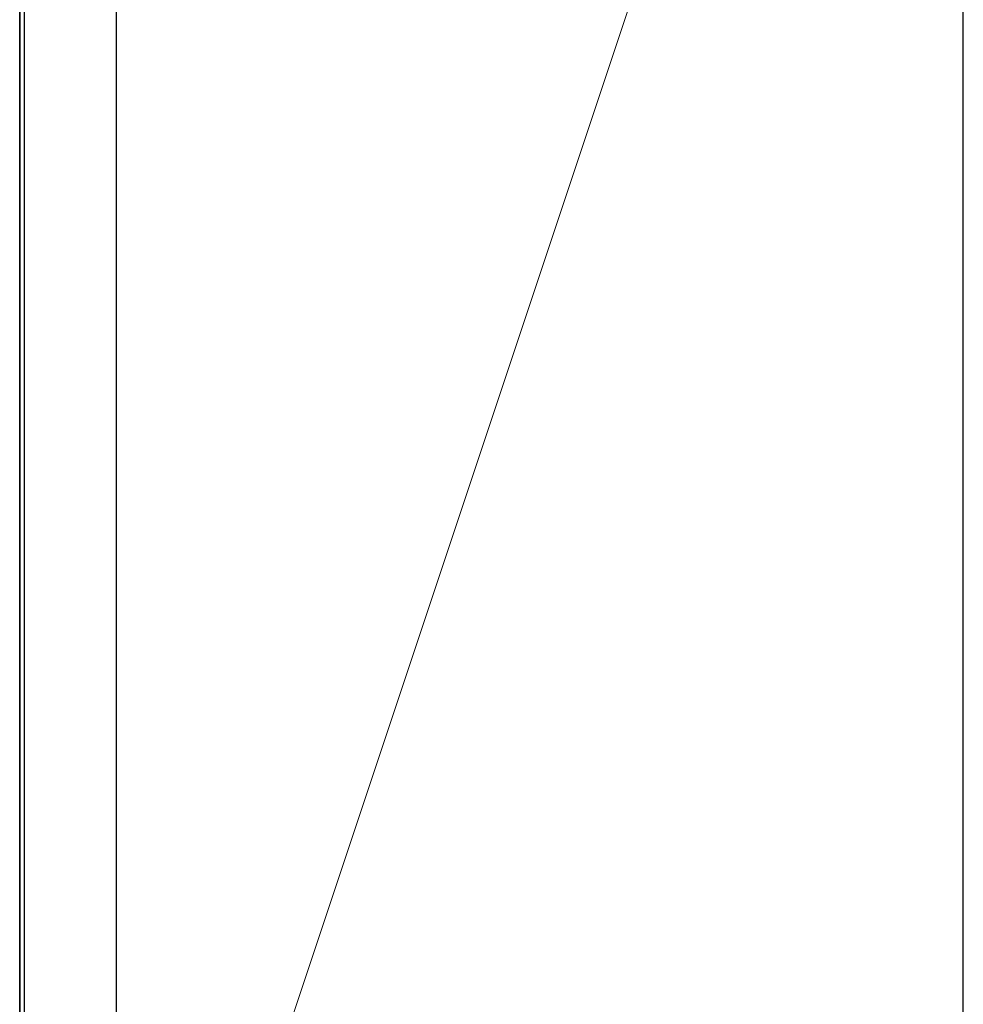
# Model space of a CAD drawing. Units: millimetres. Extents: x -5 to 4206, y -1071 to 1001.
# Drawn here: x -2 to 333, y -708 to -360 of the extents above; entities that cross this region are included whole.
import ezdxf

# ---------------------------------------------------------------- set-up
doc = ezdxf.new("R2010")
doc.units = ezdxf.units.MM
for name, color, linetype in [('IQ_200_2D', 1, 'Continuous'), ('IQ_200_3D', 1, 'Continuous'), ('IQ_204_2D', 7, 'Continuous'), ('IQ_BLACK_3D', 250, 'Continuous')]:
    doc.layers.add(name, color=color, linetype=linetype)

msp = doc.modelspace()

# ---------------------------------------------------------------- linework, layer by layer
at = {"layer": 'IQ_200_2D'}
for p, q in [((0, 0), (0, -900)), ((332.5, -950), (332.5, 0))]:
    msp.add_line(p, q, dxfattribs=at)
at = {"layer": 'IQ_204_2D'}
msp.add_line((32.5, 0), (32.5, -900), dxfattribs=at)

# ---------------------------------------------------------------- meshes
at = {"layer": 'IQ_200_3D', "lineweight": 9}
mesh = msp.add_polyface(dxfattribs=at)
corners = [(0, 0, 1285.09), (0, -900, 1285.09), (32.5, -900, 1303.86), (32.5, 0, 1303.86)]
mesh.append_faces([[corners[k] for k in face] for face in [(0, 1, 2, 3)]])
mesh = msp.add_polyface(dxfattribs=at)
corners = [(0, 0, 104.01), (0, -900, 104.01), (0, -900, 1285.09), (0, 0, 1285.09)]
mesh.append_faces([[corners[k] for k in face] for face in [(0, 1, 2, 3)]])
mesh = msp.add_polyface(dxfattribs=at)
corners = [(32.5, 0, 88.86), (32.5, -900, 88.86), (0, -900, 104.01), (0, 0, 104.01)]
mesh.append_faces([[corners[k] for k in face] for face in [(0, 1, 2, 3)]])
mesh = msp.add_polyface(dxfattribs=at)
corners = [(32.5, 0, 1303.86), (32.5, -900, 1303.86), (32.5, -900, 88.86), (32.5, 0, 88.86)]
mesh.append_faces([[corners[k] for k in face] for face in [(0, 1, 2, 3)]])
mesh = msp.add_polyface(dxfattribs=at)
corners = [(32.5, 0, 1350), (32.5, -900, 1350), (38.78, -903.59, 1350), (332.5, -903.59, 1350), (332.5, 0, 1350)]
mesh.append_faces([[corners[k] for k in face] for face in [(4, 0, 1)]], dxfattribs={"vtx2": -1})
mesh.append_faces([[corners[k] for k in face] for face in [(1, 2, 3, 4)]], dxfattribs={"vtx3": -1})
mesh = msp.add_polyface(dxfattribs=at)
corners = [(32.5, 0, 80), (332.5, 0, 80), (332.5, -950, 80), (119.9, -950, 80), (32.5, -900, 80)]
mesh.append_faces([[corners[k] for k in face] for face in [(2, 3, 4)]], dxfattribs={"vtx2": -1})
mesh.append_faces([[corners[k] for k in face] for face in [(4, 0, 1, 2)]], dxfattribs={"vtx3": -1})
mesh = msp.add_polyface(dxfattribs=at)
corners = [(32.5, 0, 1350), (32.5, 0, 80), (32.5, -900, 80), (32.5, -900, 1350)]
mesh.append_faces([[corners[k] for k in face] for face in [(0, 1, 2, 3)]])
mesh = msp.add_polyface(dxfattribs=at)
corners = [(332.5, -950, 80), (332.5, 0, 80), (332.5, 0, 1350), (332.5, -903.59, 1350), (332.5, -950, 1204.99)]
mesh.append_faces([[corners[k] for k in face] for face in [(2, 3, 4)]], dxfattribs={"vtx2": -1})
mesh.append_faces([[corners[k] for k in face] for face in [(4, 0, 1, 2)]], dxfattribs={"vtx3": -1})
at = {"layer": 'IQ_BLACK_3D'}
mesh = msp.add_polyface(dxfattribs=at)
corners = [(-1.6, -793, 535), (-1.6, -793, 1270), (-1.6, -43, 1270), (-1.6, -43, 937.64), (-1.6, -343, 937.64), (-1.6, -343, 607.64), (-1.6, -43, 607.64), (-1.6, -43, 495), (-1.6, -323, 495), (-1.6, -323, 535), (-1.6, -43, 643.59), (-1.6, -303, 643.59), (-1.6, -303, 909.45), (-1.6, -43, 909.45)]
mesh.append_faces([[corners[k] for k in face] for face in [(13, 10, 11, 12)]])
mesh.append_faces([[corners[k] for k in face] for face in [(9, 6, 7, 8)]], dxfattribs={"vtx0": -1})
mesh.append_faces([[corners[k] for k in face] for face in [(9, 0, 5, 6), (4, 5, 0, 1)]], dxfattribs={"vtx1": -1, "vtx3": -1})
mesh.append_faces([[corners[k] for k in face] for face in [(2, 3, 4, 1)]], dxfattribs={"vtx2": -1})

doc.saveas('drawing.dxf')
